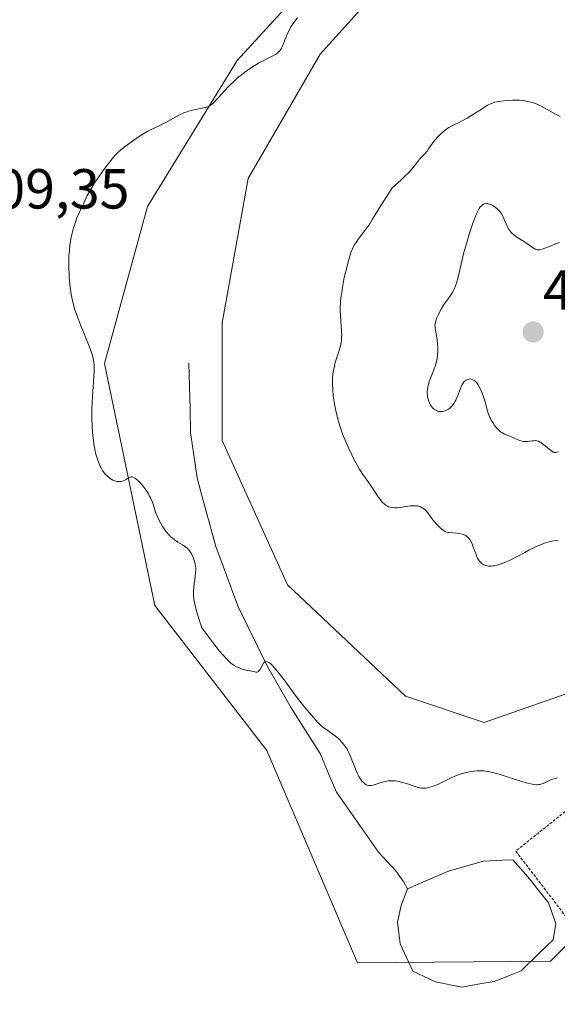
# Model space of a CAD drawing. Units: metres. Extents: x 629149 to 632637, y 4662532 to 4664909.
# Drawn here: x 631166 to 631262, y 4662694 to 4662869 of the extents above; entities that cross this region are included whole.
import ezdxf
from ezdxf.enums import TextEntityAlignment as Align

# ---------------------------------------------------------------- set-up
doc = ezdxf.new("R2010")
doc.units = ezdxf.units.M
doc.header["$MEASUREMENT"] = 0
doc.linetypes.add('TRAZOS', pattern=[0.75, 0.5, -0.25])
for name, color, linetype, lineweight in [('Alambrada', 19, 'TRAZOS', 0), ('Carátula', 7, 'Continuous', 5), ('Corriente natural lineal', 142, 'Continuous', 13), ('Cultivos herbáceos CxS', 92, 'Continuous', 0), ('Cultivos leñosos CxS', 92, 'Continuous', 0), ('Curva de nivel normal', 36, 'Continuous', 0), ('Estanque', 2, 'Continuous', 0), ('Estanque Cxs', 2, 'Continuous', 0), ('Matorral CxS', 135, 'Continuous', 0), ('Punto de cota en terreno', 7, 'Continuous', 0), ('Rótulo de punto de cota en terreno', 19, 'Continuous', 0)]:
    doc.layers.add(name, color=color, linetype=linetype, lineweight=lineweight)
doc.styles.add('Arial', font='txt', dxfattribs={"height": 0.2})

# ---------------------------------------------------------------- blocks, each defined once
blk = doc.blocks.new('*U151')
at = {"layer": 'Matorral CxS', "color": 135, "linetype": 'Continuous', "lineweight": 0}
blk.add_polyline3d([(631240.3451, 4662886.5377, 412.3156), (631219.3891, 4662863.2541, 412.1589), (631206.5827, 4662841.1341, 413.254), (631201.9257, 4662815.5215, 413.4014), (631201.9257, 4662794.5655, 413.2064), (631213.5677, 4662768.9523, 412.7952), (631234.5237, 4662749.1601, 412.4926), (631248.4947, 4662744.5025, 411.8561), (631275.2715, 4662753.8155, 411.5867), (631289.2421, 4662771.2783, 411.5806), (631299.8761, 4662772.6959, 409.6333), (631306.7055, 4662773.6063, 408.6629), (631291.5707, 4662749.1583, 408.3098), (631287.7833, 4662729.5321, 407.3428), (631270.7903, 4662712.5215, 407.1311), (631260.3249, 4662702.0451, 407.0123), (631225.9963, 4662701.8009, 407.2202), (631209.9077, 4662739.5231, 408.745), (631190.0033, 4662765.2777, 409.5151), (631181.0307, 4662808.2799, 410.1568), (631188.6893, 4662836.1859, 410.8334), (631204.6033, 4662862.1191, 410.3962), (631236.4313, 4662896.8927, 409.7172)], dxfattribs=at)
blk = doc.blocks.new('*U162')
at = {"layer": 'Cultivos herbáceos CxS', "color": 92, "linetype": 'Continuous', "lineweight": 0}
blk.add_polyline3d([(631236.43, 4662896.89, 409.72), (631204.6, 4662862.12, 410.4), (631188.69, 4662836.19, 410.83), (631181.03, 4662808.28, 410.16), (631190, 4662765.28, 409.52), (631209.91, 4662739.52, 408.74), (631226, 4662701.8, 407.22), (631260.32, 4662702.05, 407.01), (631270.79, 4662712.52, 407.13), (631271.78, 4662711.9, 407.07), (631290.41, 4662720.05, 406.87), (631302.03, 4662716.38, 406.3), (631312.53, 4662713.07, 405.79), (631321.84, 4662687.45, 404.58)], dxfattribs=at)
blk = doc.blocks.new('*U171')
at = {"layer": 'Matorral CxS', "color": 135, "linetype": 'Continuous', "lineweight": 0}
blk.add_polyline3d([(631270.79, 4662712.52, 407.13), (631260.32, 4662702.05, 407.01), (631226, 4662701.8, 407.22), (631209.91, 4662739.52, 408.74), (631190, 4662765.28, 409.52), (631181.03, 4662808.28, 410.16), (631188.69, 4662836.19, 410.83), (631204.6, 4662862.12, 410.4), (631236.43, 4662896.89, 409.72), (631263.54, 4662914.57, 408.72), (631285.35, 4662928.13, 410.24), (631287.12, 4662949.35, 411.42), (631258.24, 4662967.62, 407.88), (631263.92, 4662980.45, 407.76), (631268.01, 4663001.46, 406.27), (631266.52, 4663016.83, 405.89), (631195.76, 4663020.67, 407.36), (631163.6, 4662978.07, 407.77), (631178.46, 4662962.46, 407.35), (631199.71, 4662945.7, 406.1), (631195.66, 4662921.51, 406.71), (631136.45, 4662925.13, 407.91)], dxfattribs=at)
blk = doc.blocks.new('*U187')
at = {"layer": 'Cultivos herbáceos CxS', "color": 92, "linetype": 'Continuous', "lineweight": 0}
blk.add_polyline3d([(631270.79, 4662712.52, 407.13), (631260.32, 4662702.05, 407.01), (631226, 4662701.8, 407.22), (631209.91, 4662739.52, 408.74), (631190, 4662765.28, 409.52), (631181.03, 4662808.28, 410.16), (631188.69, 4662836.19, 410.83), (631204.6, 4662862.12, 410.4), (631236.43, 4662896.89, 409.72), (631263.54, 4662914.57, 408.72), (631285.35, 4662928.13, 410.24), (631287.12, 4662949.35, 411.42), (631258.24, 4662967.62, 407.88), (631263.92, 4662980.45, 407.76), (631268.01, 4663001.46, 406.27), (631266.52, 4663016.83, 405.89), (631195.76, 4663020.67, 407.36), (631163.6, 4662978.07, 407.77), (631178.46, 4662962.46, 407.35), (631199.71, 4662945.7, 406.1), (631195.66, 4662921.51, 406.71), (631136.45, 4662925.13, 407.91)], dxfattribs=at)
blk = doc.blocks.new('*U224')
at = {"layer": 'Curva de nivel normal', "color": 36, "linetype": 'Continuous', "lineweight": 0}
blk.add_polyline3d([(631215.32, 4662869.69, 410), (631214.86, 4662869.12, 410), (631214.41, 4662868.46, 410), (631214.18, 4662868.08, 410), (631213.83, 4662867.46, 410), (631213.51, 4662866.81, 410), (631213.36, 4662866.47, 410), (631213.1, 4662865.8, 410), (631212.78, 4662864.94, 410), (631212.6, 4662864.54, 410), (631212.41, 4662864.17, 410), (631212.31, 4662864, 410), (631212.13, 4662863.77, 410), (631211.93, 4662863.57, 410), (631211.78, 4662863.44, 410), (631211.45, 4662863.21, 410), (631210.86, 4662862.9, 410), (631209.9, 4662862.43, 410), (631209.33, 4662862.14, 410), (631208.48, 4662861.68, 410), (631208.03, 4662861.42, 410), (631207.32, 4662860.98, 410), (631206.23, 4662860.24, 410), (631205.15, 4662859.42, 410), (631204.62, 4662858.98, 410), (631204.12, 4662858.53, 410), (631203.17, 4662857.6, 410), (631202.32, 4662856.69, 410), (631201.37, 4662855.61, 410), (631200.97, 4662855.17, 410), (631200.48, 4662854.66, 410), (631200.28, 4662854.46, 410), (631199.9, 4662854.17, 410), (631199.66, 4662854.03, 410), (631199.49, 4662853.95, 410), (631199.14, 4662853.82, 410), (631198.4, 4662853.64, 410), (631196.7, 4662853.28, 410), (631195.99, 4662853.09, 410), (631195.65, 4662852.98, 410), (631195.15, 4662852.8, 410), (631194.39, 4662852.46, 410), (631191.84, 4662851.06, 410), (631190.85, 4662850.58, 410), (631189.47, 4662849.93, 410), (631188.76, 4662849.57, 410), (631187.74, 4662848.97, 410), (631187.07, 4662848.54, 410), (631185.84, 4662847.68, 410), (631184.75, 4662846.88, 410), (631184.26, 4662846.48, 410), (631183.55, 4662845.87, 410), (631182.95, 4662845.27, 410), (631182.64, 4662844.94, 410), (631182.14, 4662844.36, 410), (631181.31, 4662843.28, 410), (631180.66, 4662842.39, 410), (631179.34, 4662840.44, 410), (631178.52, 4662839.12, 410), (631177.98, 4662838.14, 410), (631177.34, 4662836.74, 410), (631176.58, 4662835.19, 410), (631176.14, 4662834.14, 410), (631175.74, 4662833.01, 410), (631175.55, 4662832.39, 410), (631175.29, 4662831.41, 410), (631175.07, 4662830.4, 410), (631174.98, 4662829.89, 410), (631174.9, 4662829.38, 410), (631174.79, 4662828.38, 410), (631174.72, 4662827.4, 410), (631174.7, 4662826.76, 410), (631174.68, 4662825.54, 410), (631174.73, 4662823.85, 410), (631174.79, 4662823.03, 410), (631174.92, 4662821.78, 410), (631175.09, 4662820.61, 410), (631175.21, 4662819.98, 410), (631175.45, 4662818.96, 410), (631175.78, 4662817.83, 410), (631175.98, 4662817.21, 410), (631176.21, 4662816.55, 410), (631176.74, 4662815.17, 410), (631178.3, 4662811.33, 410), (631178.76, 4662810.07, 410), (631178.95, 4662809.47, 410), (631179.03, 4662809.14, 410), (631179.14, 4662808.56, 410), (631179.2, 4662807.97, 410), (631179.22, 4662807.64, 410), (631179.22, 4662807.06, 410), (631179.16, 4662805.91, 410), (631178.89, 4662802.39, 410), (631178.8, 4662800.26, 410), (631178.79, 4662798.31, 410), (631178.82, 4662797.34, 410), (631178.91, 4662795.93, 410), (631179.05, 4662794.62, 410), (631179.14, 4662794, 410), (631179.23, 4662793.42, 410), (631179.46, 4662792.37, 410), (631179.72, 4662791.45, 410), (631179.9, 4662790.91, 410), (631180.28, 4662790.01, 410), (631180.42, 4662789.73, 410), (631180.7, 4662789.24, 410), (631180.98, 4662788.84, 410), (631181.16, 4662788.62, 410), (631181.56, 4662788.23, 410), (631181.98, 4662787.9, 410), (631182.2, 4662787.75, 410), (631182.53, 4662787.57, 410), (631182.87, 4662787.42, 410), (631183.03, 4662787.37, 410), (631183.19, 4662787.33, 410), (631183.51, 4662787.29, 410), (631183.82, 4662787.29, 410), (631184.02, 4662787.32, 410), (631184.39, 4662787.43, 410), (631184.77, 4662787.62, 410), (631185.24, 4662787.9, 410), (631185.47, 4662788.02, 410), (631185.67, 4662788.1, 410), (631185.78, 4662788.12, 410), (631185.95, 4662788.13, 410), (631186.14, 4662788.08, 410), (631186.25, 4662788.04, 410), (631186.48, 4662787.9, 410), (631186.61, 4662787.81, 410), (631186.82, 4662787.63, 410), (631187.13, 4662787.32, 410), (631187.6, 4662786.81, 410), (631187.84, 4662786.52, 410), (631188.37, 4662785.81, 410), (631188.85, 4662785.09, 410), (631189.06, 4662784.73, 410), (631189.23, 4662784.38, 410), (631189.51, 4662783.73, 410), (631189.72, 4662783.11, 410), (631190.1, 4662781.88, 410), (631190.26, 4662781.46, 410), (631190.64, 4662780.6, 410), (631190.97, 4662779.96, 410), (631191.33, 4662779.34, 410), (631191.52, 4662779.05, 410), (631191.72, 4662778.77, 410), (631192.13, 4662778.24, 410), (631192.55, 4662777.76, 410), (631192.84, 4662777.47, 410), (631193.42, 4662776.98, 410), (631194.08, 4662776.53, 410), (631194.9, 4662776.05, 410), (631195.26, 4662775.82, 410), (631195.7, 4662775.48, 410), (631195.89, 4662775.29, 410), (631196.16, 4662774.96, 410), (631196.42, 4662774.57, 410), (631196.54, 4662774.36, 410), (631196.75, 4662773.92, 410), (631196.85, 4662773.68, 410), (631196.99, 4662773.29, 410), (631197.15, 4662772.66, 410), (631197.22, 4662772.19, 410), (631197.24, 4662771.95, 410), (631197.24, 4662771.58, 410), (631197.23, 4662771.19, 410), (631197.14, 4662770.37, 410), (631196.9, 4662768.62, 410), (631196.83, 4662767.73, 410), (631196.84, 4662767.19, 410), (631196.85, 4662766.92, 410), (631196.9, 4662766.47, 410), (631197.03, 4662765.73, 410), (631197.24, 4662764.85, 410), (631197.37, 4662764.34, 410), (631197.62, 4662763.48, 410), (631198.31, 4662761.32, 410), (631199.57, 4662759.64, 410), (631200.29, 4662758.69, 410), (631201.5, 4662757.17, 410), (631202, 4662756.58, 410), (631202.83, 4662755.66, 410), (631203.48, 4662755.05, 410), (631203.85, 4662754.76, 410), (631204.07, 4662754.62, 410), (631204.48, 4662754.38, 410), (631204.83, 4662754.23, 410), (631205.5, 4662753.98, 410), (631206.14, 4662753.81, 410), (631207.22, 4662753.6, 410), (631207.75, 4662753.48, 410), (631207.96, 4662753.45, 410), (631208.14, 4662753.45, 410), (631208.38, 4662753.54, 410), (631208.55, 4662753.71, 410), (631208.65, 4662753.86, 410), (631208.86, 4662754.24, 410), (631209.15, 4662754.8, 410), (631209.32, 4662755.03, 410), (631209.5, 4662755.21, 410), (631209.6, 4662755.26, 410), (631209.74, 4662755.3, 410), (631209.94, 4662755.29, 410), (631210.13, 4662755.21, 410), (631210.27, 4662755.13, 410), (631210.59, 4662754.88, 410), (631210.95, 4662754.53, 410), (631211.22, 4662754.23, 410), (631211.85, 4662753.48, 410), (631213.12, 4662751.8, 410), (631214.94, 4662749.33, 410), (631215.73, 4662748.28, 410), (631216.65, 4662747.14, 410), (631217.85, 4662745.79, 410), (631218.95, 4662744.51, 410), (631219.38, 4662744.08, 410), (631219.86, 4662743.68, 410), (631220.39, 4662743.29, 410), (631221.53, 4662742.49, 410), (631222.1, 4662742.05, 410), (631222.6, 4662741.62, 410), (631222.84, 4662741.38, 410), (631223.19, 4662741.01, 410), (631223.69, 4662740.4, 410), (631224.14, 4662739.72, 410), (631224.35, 4662739.35, 410), (631224.54, 4662738.96, 410), (631224.89, 4662738.16, 410), (631225.5, 4662736.53, 410), (631225.8, 4662735.8, 410), (631225.95, 4662735.46, 410), (631226.27, 4662734.86, 410), (631226.59, 4662734.36, 410), (631226.8, 4662734.08, 410), (631226.95, 4662733.92, 410), (631227.23, 4662733.65, 410), (631227.54, 4662733.43, 410), (631227.7, 4662733.36, 410), (631228.02, 4662733.27, 410), (631228.25, 4662733.26, 410), (631228.42, 4662733.27, 410), (631228.78, 4662733.34, 410), (631229.5, 4662733.57, 410), (631230.22, 4662733.82, 410), (631230.61, 4662733.93, 410), (631231.2, 4662734.06, 410), (631231.5, 4662734.1, 410), (631232.11, 4662734.13, 410), (631232.73, 4662734.09, 410), (631233.14, 4662734.04, 410), (631233.98, 4662733.85, 410), (631234.92, 4662733.56, 410), (631236.09, 4662733.15, 410), (631236.61, 4662732.98, 410), (631237.21, 4662732.83, 410), (631237.5, 4662732.8, 410), (631237.92, 4662732.8, 410), (631238.14, 4662732.82, 410), (631238.62, 4662732.92, 410), (631239.46, 4662733.17, 410), (631240.08, 4662733.41, 410), (631240.51, 4662733.58, 410), (631241.36, 4662733.97, 410), (631241.97, 4662734.29, 410), (631242.79, 4662734.7, 410), (631243.21, 4662734.9, 410), (631243.88, 4662735.18, 410), (631244.24, 4662735.31, 410), (631244.61, 4662735.42, 410), (631245.4, 4662735.62, 410), (631246.21, 4662735.76, 410), (631247.27, 4662735.88, 410), (631247.77, 4662735.9, 410), (631248.47, 4662735.88, 410), (631248.82, 4662735.84, 410), (631249.51, 4662735.73, 410), (631250.01, 4662735.61, 410), (631251.16, 4662735.29, 410), (631252.77, 4662734.79, 410), (631255.02, 4662734.07, 410), (631256, 4662733.77, 410), (631257.03, 4662733.51, 410), (631257.44, 4662733.44, 410), (631257.81, 4662733.41, 410), (631257.99, 4662733.42, 410), (631258.24, 4662733.44, 410), (631258.41, 4662733.47, 410), (631258.75, 4662733.57, 410), (631259.02, 4662733.67, 410), (631260.35, 4662734.29, 410), (631260.74, 4662734.44, 410), (631261.12, 4662734.56, 410), (631261.3, 4662734.6, 410), (631261.57, 4662734.63, 410)], dxfattribs=at)
blk = doc.blocks.new('5PATER')
at = {"layer": 'Carátula', "linetype": 'Continuous', "lineweight": 5}
h = blk.add_hatch(color=250, dxfattribs=at)
edge = h.paths.add_edge_path()
edge.add_ellipse((0, 0.01), major_axis=(-1.33, -1.34), ratio=0.999422, start_angle=0, end_angle=360)

msp = doc.modelspace()

# ---------------------------------------------------------------- linework, layer by layer
at = {"layer": 'Alambrada', "color": 19, "linetype": 'TRAZOS', "lineweight": 0}
msp.add_polyline3d([(631264.2101, 4662708.4801, 407.7062), (631282.7101, 4662722.6901, 407.5382), (631272.8701, 4662736.6401, 409.7043), (631254.1301, 4662721.6201, 407.7773), (631264.2101, 4662708.4801, 407.7062)], dxfattribs=at)
at = {"layer": 'Corriente natural lineal', "color": 142, "linetype": 'Continuous', "lineweight": 13}
msp.add_polyline3d([(631196.0401, 4662808.3601, 412.0845), (631196.1401, 4662804.2501, 412.0249), (631196.2401, 4662800.1401, 411.8274), (631196.3401, 4662796.0301, 411.6543), (631196.9101, 4662792.0051, 411.6528), (631197.4801, 4662787.9801, 411.6246), (631198.59677, 4662783.90677, 411.3599), (631199.71343, 4662779.83343, 410.9376), (631200.8301, 4662775.7601, 410.6638), (631202.1401, 4662772.2401, 410.7135), (631203.4501, 4662768.7201, 410.6025), (631204.7601, 4662765.2001, 410.4216), (631206.52677, 4662761.56677, 410.2286), (631208.29343, 4662757.93343, 410.2713), (631210.0601, 4662754.3001, 409.9283), (631212.1451, 4662750.7001, 409.7831), (631214.2301, 4662747.1001, 409.6437), (631216.7901, 4662743.0351, 409.4129), (631219.3501, 4662738.9701, 409.3599), (631220.8151, 4662735.5251, 409.0112), (631222.2801, 4662732.0801, 408.7974), (631224.7601, 4662728.5301, 408.6132), (631227.2401, 4662724.9801, 408.6269), (631229.7201, 4662721.4301, 408.3572), (631232.7901, 4662718.1301, 407.9791), (631234.2501, 4662716.0901, 407.8548), (631234.8901, 4662714.9351, 407.7453)], dxfattribs=at)
at = {"layer": 'Cultivos leñosos CxS', "color": 92, "linetype": 'Continuous', "lineweight": 0}
for points in [[(631321.8401, 4662687.4535, 404.58132), (631312.5267, 4662713.0665, 405.7871), (631302.0269, 4662716.3825, 406.29573), (631290.4063, 4662720.0527, 406.87305), (631271.7787, 4662711.9037, 407.07203), (631270.7903, 4662712.5215, 407.13112), (631287.7833, 4662729.5321, 407.34282), (631291.5707, 4662749.1583, 408.30979), (631306.7055, 4662773.6063, 408.66291), (631299.8761, 4662772.6959, 409.63331), (631289.2421, 4662771.2783, 411.58056), (631275.2715, 4662753.8155, 411.58674), (631248.4947, 4662744.5025, 411.85606), (631234.5237, 4662749.1601, 412.49257), (631213.5677, 4662768.9523, 412.79518), (631201.9257, 4662794.5655, 413.20642), (631201.9257, 4662815.5215, 413.4014), (631206.5827, 4662841.1341, 413.25396), (631219.3891, 4662863.2541, 412.15892), (631240.3451, 4662886.5377, 412.31558)], [(631240.3451, 4662886.5377, 412.31558), (631219.3891, 4662863.2541, 412.15892), (631206.5827, 4662841.1341, 413.25396), (631201.9257, 4662815.5215, 413.4014), (631201.9257, 4662794.5655, 413.20642), (631213.5677, 4662768.9523, 412.79518), (631234.5237, 4662749.1601, 412.49257), (631248.4947, 4662744.5025, 411.85606), (631275.2715, 4662753.8155, 411.58674), (631289.2421, 4662771.2783, 411.58056), (631299.8761, 4662772.6959, 409.63331), (631306.7055, 4662773.6063, 408.66291), (631291.5707, 4662749.1583, 408.30979), (631287.7833, 4662729.5321, 407.34282), (631270.7903, 4662712.5215, 407.13112)]]:
    msp.add_polyline3d(points, dxfattribs=at)
at = {"layer": 'Curva de nivel normal', "color": 36, "linetype": 'Continuous', "lineweight": 0}
for points in [[(631262.01, 4662852.19, 415), (631261.34, 4662852.5, 415), (631258.67, 4662854, 415), (631257.95, 4662854.34, 415), (631257.6, 4662854.49, 415), (631257.09, 4662854.66, 415), (631256.3, 4662854.86, 415), (631255.43, 4662854.99, 415), (631254.81, 4662855.04, 415), (631254.4, 4662855.06, 415), (631253.57, 4662855.07, 415), (631252.66, 4662855.03, 415), (631252.08, 4662854.98, 415), (631251.04, 4662854.84, 415), (631250.42, 4662854.71, 415), (631250.12, 4662854.62, 415), (631249.65, 4662854.44, 415), (631249.13, 4662854.19, 415), (631248.84, 4662854.02, 415), (631247.84, 4662853.38, 415), (631246.31, 4662852.38, 415), (631245.52, 4662851.9, 415), (631244.36, 4662851.3, 415), (631242.91, 4662850.58, 415), (631242.24, 4662850.19, 415), (631241.91, 4662849.97, 415), (631241.29, 4662849.51, 415), (631240.73, 4662849.01, 415), (631240.38, 4662848.67, 415), (631239.77, 4662847.99, 415), (631239.24, 4662847.28, 415), (631238.65, 4662846.42, 415), (631238.36, 4662846.03, 415), (631237.89, 4662845.48, 415), (631237.15, 4662844.68, 415), (631236.73, 4662844.18, 415), (631236.06, 4662843.32, 415), (631235.59, 4662842.77, 415), (631234.98, 4662842.1, 415), (631234.6, 4662841.72, 415), (631233.68, 4662840.84, 415), (631233.13, 4662840.33, 415), (631232.17, 4662839.49, 415), (631231.37, 4662838.26, 415), (631230.14, 4662836.33, 415), (631228.69, 4662833.94, 415), (631228.17, 4662833.11, 415), (631227.32, 4662831.92, 415), (631226.21, 4662830.44, 415), (631225.74, 4662829.8, 415), (631225.42, 4662829.3, 415), (631225.28, 4662829.06, 415), (631225.09, 4662828.67, 415), (631224.82, 4662827.99, 415), (631224.69, 4662827.58, 415), (631224.39, 4662826.54, 415), (631223.91, 4662824.66, 415), (631223.65, 4662823.56, 415), (631223.31, 4662821.8, 415), (631223.13, 4662820.6, 415), (631223.05, 4662820.01, 415), (631222.98, 4662819.14, 415), (631222.94, 4662818.3, 415), (631222.94, 4662817.76, 415), (631222.97, 4662816.73, 415), (631223.16, 4662814.02, 415), (631223.19, 4662813.24, 415), (631223.18, 4662812.88, 415), (631223.14, 4662812.36, 415), (631223.1, 4662812.03, 415), (631222.99, 4662811.42, 415), (631222.75, 4662810.56, 415), (631222.2, 4662808.97, 415), (631221.99, 4662808.26, 415), (631221.89, 4662807.89, 415), (631221.77, 4662807.33, 415), (631221.64, 4662806.45, 415), (631221.56, 4662805.54, 415), (631221.55, 4662805.07, 415), (631221.55, 4662804.59, 415), (631221.59, 4662803.59, 415), (631221.7, 4662802.56, 415), (631221.79, 4662801.86, 415), (631222.05, 4662800.41, 415), (631222.39, 4662798.93, 415), (631222.59, 4662798.17, 415), (631222.94, 4662797.01, 415), (631223.36, 4662795.8, 415), (631223.59, 4662795.19, 415), (631223.85, 4662794.56, 415), (631224.39, 4662793.3, 415), (631224.97, 4662792.07, 415), (631225.36, 4662791.3, 415), (631226.1, 4662789.92, 415), (631226.36, 4662789.48, 415), (631226.84, 4662788.72, 415), (631228.17, 4662786.82, 415), (631229.57, 4662784.75, 415), (631230.22, 4662783.87, 415), (631230.41, 4662783.64, 415), (631230.78, 4662783.28, 415), (631231.12, 4662783.02, 415), (631231.35, 4662782.9, 415), (631231.51, 4662782.83, 415), (631231.83, 4662782.74, 415), (631232.35, 4662782.66, 415), (631232.65, 4662782.64, 415), (631233.14, 4662782.65, 415), (631234.01, 4662782.76, 415), (631234.93, 4662782.91, 415), (631235.42, 4662782.98, 415), (631235.91, 4662783.01, 415), (631236.16, 4662783.01, 415), (631236.64, 4662782.97, 415), (631236.87, 4662782.92, 415), (631237.2, 4662782.82, 415), (631237.51, 4662782.65, 415), (631237.71, 4662782.52, 415), (631238.08, 4662782.21, 415), (631238.25, 4662782.03, 415), (631238.58, 4662781.65, 415), (631239.48, 4662780.43, 415), (631239.69, 4662780.16, 415), (631240.1, 4662779.66, 415), (631240.51, 4662779.25, 415), (631240.76, 4662779.01, 415), (631241.24, 4662778.64, 415), (631241.56, 4662778.45, 415), (631241.72, 4662778.38, 415), (631242.06, 4662778.27, 415), (631242.31, 4662778.23, 415), (631242.93, 4662778.17, 415), (631243.73, 4662778.13, 415), (631244.17, 4662778.08, 415), (631244.61, 4662777.97, 415), (631244.83, 4662777.9, 415), (631245.25, 4662777.7, 415), (631245.45, 4662777.56, 415), (631245.72, 4662777.31, 415), (631245.96, 4662777, 415), (631246.11, 4662776.77, 415), (631246.36, 4662776.24, 415), (631246.59, 4662775.67, 415)], [(631261.89, 4662829.78, 420), (631261.2, 4662829.54, 420), (631260.4, 4662829.21, 420), (631259.3, 4662828.77, 420), (631258.82, 4662828.6, 420), (631258.43, 4662828.5, 420), (631258.25, 4662828.48, 420), (631257.94, 4662828.5, 420), (631257.74, 4662828.55, 420), (631257.6, 4662828.6, 420), (631257.32, 4662828.75, 420), (631256.77, 4662829.13, 420), (631255.89, 4662829.77, 420), (631255.4, 4662830.1, 420), (631254.35, 4662830.75, 420), (631253.84, 4662831.11, 420), (631253.38, 4662831.52, 420), (631253.18, 4662831.75, 420), (631252.99, 4662832, 420), (631252.68, 4662832.55, 420), (631252.41, 4662833.12, 420), (631252.1, 4662833.87, 420), (631251.95, 4662834.21, 420), (631251.84, 4662834.45, 420), (631251.6, 4662834.86, 420), (631251.35, 4662835.21, 420), (631251.18, 4662835.41, 420), (631250.83, 4662835.76, 420), (631250.49, 4662836.06, 420), (631250.32, 4662836.18, 420), (631250.06, 4662836.35, 420), (631249.66, 4662836.55, 420), (631249.29, 4662836.66, 420), (631249.1, 4662836.68, 420), (631248.82, 4662836.68, 420), (631248.54, 4662836.62, 420), (631248.4, 4662836.56, 420), (631248.16, 4662836.42, 420), (631248.03, 4662836.31, 420), (631247.83, 4662836.1, 420), (631247.63, 4662835.79, 420), (631247.52, 4662835.61, 420), (631247.16, 4662834.87, 420), (631246.95, 4662834.39, 420), (631246.51, 4662833.2, 420), (631245.86, 4662831.25, 420), (631245.54, 4662830.19, 420), (631245.08, 4662828.58, 420), (631244.87, 4662827.78, 420), (631243.89, 4662823.64, 420), (631243.58, 4662822.54, 420), (631243.41, 4662822.06, 420), (631243.23, 4662821.62, 420), (631243.1, 4662821.35, 420), (631242.82, 4662820.85, 420), (631242.39, 4662820.19, 420), (631241.51, 4662818.98, 420), (631241.31, 4662818.67, 420), (631240.92, 4662818.02, 420), (631240.58, 4662817.38, 420), (631240.38, 4662816.98, 420), (631240.06, 4662816.26, 420), (631239.85, 4662815.64, 420), (631239.78, 4662815.3, 420), (631239.77, 4662815.09, 420), (631239.79, 4662814.63, 420), (631240.15, 4662812.47, 420), (631240.24, 4662811.68, 420), (631240.26, 4662811.27, 420), (631240.28, 4662810.66, 420), (631240.24, 4662809.77, 420), (631240.17, 4662809.21, 420), (631240.12, 4662808.93, 420), (631239.99, 4662808.38, 420), (631239.88, 4662807.99, 420), (631239.58, 4662807.15, 420), (631238.98, 4662805.66, 420), (631238.7, 4662804.86, 420), (631238.49, 4662804.06, 420), (631238.43, 4662803.67, 420), (631238.4, 4662803.28, 420), (631238.4, 4662803.04, 420), (631238.43, 4662802.56, 420), (631238.46, 4662802.34, 420), (631238.55, 4662801.91, 420), (631238.68, 4662801.51, 420), (631238.78, 4662801.27, 420), (631239, 4662800.85, 420), (631239.13, 4662800.65, 420), (631239.41, 4662800.33, 420), (631239.7, 4662800.09, 420), (631239.9, 4662799.97, 420), (631240.28, 4662799.82, 420), (631240.66, 4662799.74, 420), (631240.91, 4662799.73, 420), (631241.06, 4662799.74, 420), (631241.37, 4662799.8, 420), (631241.68, 4662799.91, 420), (631241.83, 4662799.98, 420), (631242.06, 4662800.1, 420), (631242.41, 4662800.36, 420), (631242.73, 4662800.66, 420), (631242.89, 4662800.84, 420), (631243.13, 4662801.16, 420), (631243.36, 4662801.56, 420), (631243.48, 4662801.78, 420), (631243.81, 4662802.57, 420), (631244.23, 4662803.68, 420), (631244.44, 4662804.18, 420), (631244.55, 4662804.4, 420), (631244.76, 4662804.76, 420), (631244.98, 4662805.05, 420), (631245.13, 4662805.19, 420), (631245.23, 4662805.27, 420), (631245.44, 4662805.4, 420), (631245.56, 4662805.45, 420), (631245.8, 4662805.52, 420), (631246.04, 4662805.53, 420), (631246.2, 4662805.51, 420), (631246.52, 4662805.4, 420), (631246.83, 4662805.22, 420), (631246.99, 4662805.09, 420), (631247.23, 4662804.82, 420), (631247.47, 4662804.47, 420), (631247.6, 4662804.26, 420), (631247.97, 4662803.45, 420), (631248.22, 4662802.82, 420), (631248.38, 4662802.38, 420), (631248.67, 4662801.46, 420), (631248.86, 4662800.77, 420), (631249.11, 4662799.88, 420), (631249.25, 4662799.44, 420), (631249.49, 4662798.8, 420), (631249.63, 4662798.49, 420), (631249.79, 4662798.18, 420), (631250.15, 4662797.59, 420), (631250.41, 4662797.22, 420), (631250.79, 4662796.77, 420), (631250.99, 4662796.56, 420), (631251.44, 4662796.16, 420), (631251.67, 4662796, 420), (631252.13, 4662795.73, 420), (631252.6, 4662795.52, 420), (631253.52, 4662795.16, 420), (631253.97, 4662794.97, 420), (631254.57, 4662794.71, 420), (631254.86, 4662794.6, 420), (631255.3, 4662794.47, 420), (631255.52, 4662794.43, 420), (631255.73, 4662794.41, 420), (631256.15, 4662794.41, 420), (631256.55, 4662794.45, 420), (631257.05, 4662794.52, 420), (631257.28, 4662794.56, 420), (631257.68, 4662794.57, 420), (631257.88, 4662794.55, 420), (631258.17, 4662794.47, 420), (631258.48, 4662794.32, 420), (631258.64, 4662794.22, 420), (631259.21, 4662793.78, 420), (631260, 4662793.11, 420), (631260.36, 4662792.81, 420), (631260.65, 4662792.61, 420), (631260.79, 4662792.54, 420), (631261.01, 4662792.48, 420), (631261.26, 4662792.48, 420), (631261.4, 4662792.5, 420), (631261.72, 4662792.6, 420)], [(631246.59, 4662775.67, 415), (631246.88, 4662774.88, 415), (631247.02, 4662774.49, 415), (631247.23, 4662773.95, 415), (631247.35, 4662773.71, 415), (631247.54, 4662773.38, 415), (631247.67, 4662773.18, 415), (631247.97, 4662772.85, 415), (631248.12, 4662772.72, 415), (631248.47, 4662772.5, 415), (631248.84, 4662772.36, 415), (631249.11, 4662772.3, 415), (631249.3, 4662772.28, 415), (631249.7, 4662772.27, 415), (631250.07, 4662772.3, 415), (631250.32, 4662772.34, 415), (631250.84, 4662772.46, 415), (631251.66, 4662772.71, 415), (631252.2, 4662772.92, 415), (631253.28, 4662773.39, 415), (631254.4, 4662773.96, 415), (631255.77, 4662774.72, 415), (631256.44, 4662775.08, 415), (631257.76, 4662775.73, 415), (631258.39, 4662776.01, 415), (631259.27, 4662776.35, 415), (631260.06, 4662776.59, 415), (631260.56, 4662776.69, 415), (631260.91, 4662776.75, 415), (631261.65, 4662776.82, 415)]]:
    msp.add_polyline3d(points, dxfattribs=at)
at = {"layer": 'Estanque', "color": 2, "linetype": 'Continuous', "lineweight": 0}
for points in [[(631234.8901, 4662714.9351, 407.7453), (631238.4496, 4662716.4918, 407.4574), (631242.1803, 4662718.0793, 407.2836), (631245.2759, 4662718.9524, 407.2582), (631248.3715, 4662719.8255, 407.3477), (631251.8008, 4662720.0059, 407.4256), (631253.6361, 4662720.1024, 407.5785), (631256.2561, 4662717.0474, 407.474), (631258.1082, 4662714.7455, 407.445), (631259.9603, 4662712.4436, 407.6419), (631261.2303, 4662708.7394, 407.9931), (631260.7541, 4662705.8555, 407.8253), (631258.3728, 4662703.5536, 407.8816), (631255.1184, 4662700.3786, 407.6491), (631252.69745, 4662699.4261, 407.8278), (631250.2765, 4662698.4736, 408.1501), (631247.419, 4662697.95765, 408.1623), (631244.5615, 4662697.4417, 408.1372)], [(631244.5615, 4662697.4417, 408.1372), (631239.8784, 4662698.3942, 408.2832), (631235.8303, 4662700.2992, 407.9008), (631234.71905, 4662702.72015, 407.6056), (631233.6078, 4662705.1411, 407.7323), (631233.1315, 4662709.0305, 408.0929), (631233.7665, 4662711.9674, 407.923), (631234.8901, 4662714.9351, 407.7453)]]:
    msp.add_polyline3d(points, dxfattribs=at)
at = {"layer": 'Estanque Cxs', "color": 2, "linetype": 'Continuous', "lineweight": 0}
msp.add_polyline3d([(631250.2765, 4662698.4736, 408.15012), (631247.419, 4662697.95765, 408.1623), (631244.5615, 4662697.4417, 408.13725), (631239.8784, 4662698.3942, 408.28316), (631235.8303, 4662700.2992, 407.90077), (631234.71905, 4662702.72015, 407.60559), (631233.6078, 4662705.1411, 407.73231), (631233.1315, 4662709.0305, 408.09287), (631233.7665, 4662711.9674, 407.92304), (631234.8901, 4662714.9351, 407.74526), (631238.4496, 4662716.4918, 407.45736), (631242.1803, 4662718.0793, 407.28358), (631245.2759, 4662718.9524, 407.25821), (631248.3715, 4662719.8255, 407.34771), (631251.8008, 4662720.0059, 407.42562), (631253.6361, 4662720.1024, 407.57848), (631256.2561, 4662717.0474, 407.47395), (631258.1082, 4662714.7455, 407.445), (631259.9603, 4662712.4436, 407.64194), (631261.2303, 4662708.7394, 407.99314), (631260.7541, 4662705.8555, 407.82534), (631258.3728, 4662703.5536, 407.8816), (631255.1184, 4662700.3786, 407.64915), (631252.69745, 4662699.4261, 407.82778), (631250.2765, 4662698.4736, 408.15012)], close=True, dxfattribs=at)
at = {"layer": 'Matorral CxS', "color": 135, "linetype": 'Continuous', "lineweight": 0}
msp.add_polyline3d([(631240.3451, 4662886.5377, 412.31558), (631219.3891, 4662863.2541, 412.15892), (631206.5827, 4662841.1341, 413.25396), (631201.9257, 4662815.5215, 413.4014), (631201.9257, 4662794.5655, 413.20642), (631213.5677, 4662768.9523, 412.79518), (631234.5237, 4662749.1601, 412.49257), (631248.4947, 4662744.5025, 411.85606), (631275.2715, 4662753.8155, 411.58674), (631289.2421, 4662771.2783, 411.58056), (631299.8761, 4662772.6959, 409.63331), (631306.7055, 4662773.6063, 408.66291), (631291.5707, 4662749.1583, 408.30979), (631287.7833, 4662729.5321, 407.34282), (631270.7903, 4662712.5215, 407.13112)], dxfattribs=at)

# ---------------------------------------------------------------- block references
at = {"layer": 'Cultivos herbáceos CxS', "color": 92, "linetype": 'Continuous', "lineweight": 0}
for name in ['*U162', '*U187']:
    msp.add_blockref(name, (0, 0), dxfattribs=at)
at = {"layer": 'Curva de nivel normal', "color": 36, "linetype": 'Continuous', "lineweight": 0}
msp.add_blockref('*U224', (0, 0), dxfattribs=at)
at = {"layer": 'Matorral CxS', "color": 135, "linetype": 'Continuous', "lineweight": 0}
for name in ['*U151', '*U171']:
    msp.add_blockref(name, (0, 0), dxfattribs=at)
at = {"layer": 'Punto de cota en terreno', "linetype": 'Continuous', "lineweight": 0}
msp.add_blockref('5PATER', (631257.22, 4662813.87, 424.59), dxfattribs=at)

# ---------------------------------------------------------------- texts
at = {"layer": 'Rótulo de punto de cota en terreno', "color": 19, "linetype": 'Continuous', "lineweight": 0, "style": 'Arial'}
for s, p in [('409,35', (631156.3239, 4662833.6239)), ('424,59', (631258.9839, 4662815.6339))]:
    msp.add_text(s, height=7, dxfattribs=at).set_placement(p, align=Align.BOTTOM_LEFT)

doc.saveas('drawing.dxf')
